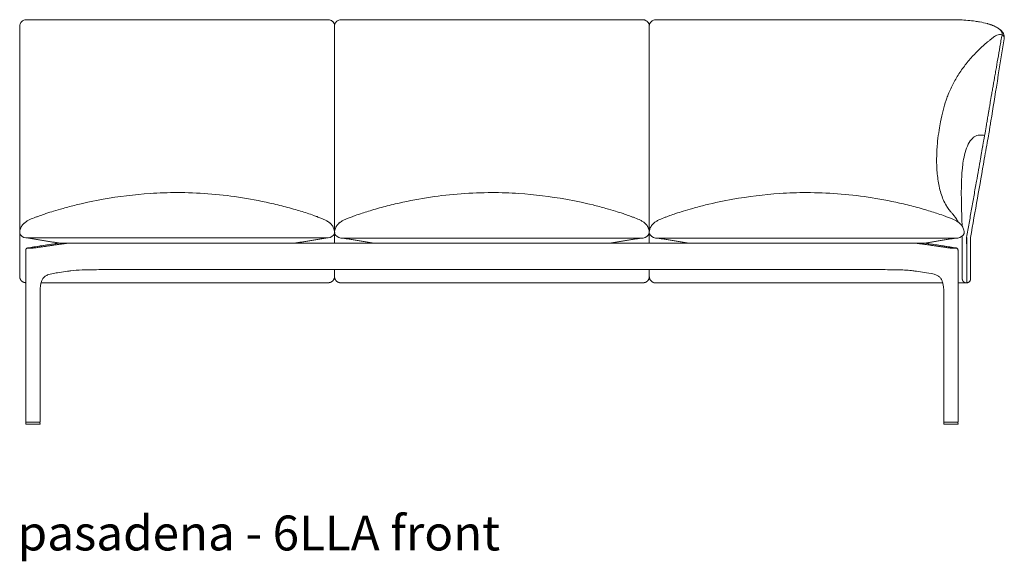
# Model space of a CAD drawing. Extents: x 727 to 1073, y -15548 to 197.
# Drawn here: x 727 to 802, y -12367 to -12326 of the extents above; entities that cross this region are included whole.
import ezdxf

# ---------------------------------------------------------------- set-up
doc = ezdxf.new("R2010")
doc.units = 0
doc.header["$MEASUREMENT"] = 0
doc.layers.get('0').update_dxf_attribs({"linetype": 'CONTINUOUS'})
doc.layers.add('2D', color=7, linetype='CONTINUOUS', lineweight=20)
doc.layers.add('NOTES @ 1', color=7, linetype='CONTINUOUS', lineweight=20)
doc.styles.add('PRODUCT NOTES', font='arial.ttf', dxfattribs={"height": 1})

msp = doc.modelspace()

# ---------------------------------------------------------------- linework, layer by layer
at = {"lineweight": 0, "extrusion": (0, 1, -2.22045e-16)}
for p, q in [((727.067, -12356.509), (727.067, -12343.4)), ((727.306, -12343.217), (729.253, -12342.92)), ((795.947, -12342.92), (797.894, -12343.217)), ((798.133, -12356.509), (798.133, -12343.4)), ((730.236, -12345.015), (729.477, -12345.125)), ((794.964, -12345.015), (795.723, -12345.125)), ((728.149, -12356.509), (728.149, -12346.725)), ((797.05, -12356.509), (797.05, -12346.725)), ((727.069, -12356.548), (727.067, -12356.67)), ((727.067, -12356.67), (727.067, -12356.67)), ((728.149, -12356.67), (728.147, -12356.548)), ((728.149, -12356.67), (728.149, -12356.67)), ((797.051, -12356.67), (797.053, -12356.548)), ((797.051, -12356.67), (797.051, -12356.67)), ((798.131, -12356.548), (798.133, -12356.67)), ((798.133, -12356.67), (798.133, -12356.67))]:
    msp.add_line(p, q, dxfattribs=at)
at = {"lineweight": 0, "extrusion": (0, -2.22045e-16, -1)}
for centre, start, end in [((-727.086, -12356.509), 270, 0), ((-727.089, -12356.548), 1, 90), ((-797.07, -12356.509), 270, 0), ((-798.111, -12356.548), 90, 179)]:
    msp.add_arc(centre, 0.0197, start, end, dxfattribs=at)
at = {"lineweight": 0}
for centre, start, end in [((728.127, -12356.548), 1, 90), ((728.13, -12356.509), 270, 0), ((797.072, -12356.548), 90, 179), ((798.113, -12356.509), 270, 0)]:
    msp.add_arc(centre, 0.0197, start, end, dxfattribs=at)
for points, knots in [([(729.182, -12340.431), (729.406, -12340.362), (729.656, -12340.288), (730.23, -12340.127), (730.561, -12340.04), (731.572, -12339.791), (732.268, -12339.644), (734.148, -12339.309), (735.347, -12339.161), (737.232, -12339.035), (737.916, -12339.012), (738.601, -12339.012)], [0, 0, 0, 0, 0.855214, 0.855214, 1.905641, 1.905641, 4.043374, 4.043374, 7.658704, 7.658704, 9.711864, 9.711864, 9.711864, 9.711864]), ([(738.601, -12339.012), (740.165, -12339.012), (741.733, -12339.135), (744.084, -12339.483), (744.889, -12339.633), (746.083, -12339.901), (746.484, -12339.999), (747.278, -12340.21), (747.679, -12340.326), (748.019, -12340.431)], [0, 0, 0, 0, 4.691365, 4.691365, 7.148661, 7.148661, 8.404825, 8.404825, 9.70602, 9.70602, 9.70602, 9.70602]), ([(762.6, -12339.015), (761.036, -12339.015), (759.467, -12339.138), (757.116, -12339.487), (756.311, -12339.636), (755.118, -12339.904), (754.716, -12340.003), (753.922, -12340.214), (753.521, -12340.33), (753.181, -12340.434)], [0, 0, 0, 0, 4.691365, 4.691365, 7.148661, 7.148661, 8.404825, 8.404825, 9.70602, 9.70602, 9.70602, 9.70602]), ([(772.018, -12340.434), (771.795, -12340.366), (771.544, -12340.291), (770.97, -12340.131), (770.64, -12340.043), (769.628, -12339.795), (768.933, -12339.648), (767.053, -12339.313), (765.853, -12339.165), (763.969, -12339.039), (763.284, -12339.015), (762.6, -12339.015)], [0, 0, 0, 0, 0.855214, 0.855214, 1.905641, 1.905641, 4.043374, 4.043374, 7.658704, 7.658704, 9.711864, 9.711864, 9.711864, 9.711864]), ([(726.609, -12341.931), (726.613, -12341.911), (726.619, -12341.882), (726.64, -12341.805), (726.652, -12341.762), (726.685, -12341.685), (726.696, -12341.663), (726.722, -12341.613), (726.735, -12341.59), (726.77, -12341.537), (726.781, -12341.521), (726.808, -12341.487), (726.819, -12341.473), (726.842, -12341.447), (726.85, -12341.438), (726.868, -12341.418), (726.879, -12341.407), (726.903, -12341.383), (726.917, -12341.37), (726.946, -12341.343), (726.963, -12341.329), (727.012, -12341.289), (727.047, -12341.264), (727.147, -12341.196), (727.213, -12341.159), (727.41, -12341.056), (727.547, -12340.999), (727.772, -12340.911), (727.852, -12340.881), (728.01, -12340.823), (728.089, -12340.794), (728.318, -12340.713), (728.463, -12340.663), (728.802, -12340.549), (728.993, -12340.489), (729.182, -12340.431)], [1.793742, 1.793742, 1.793742, 1.793742, 4.511708, 4.511708, 6.800645, 6.800645, 7.63234, 7.63234, 8.256543, 8.256543, 8.489279, 8.489279, 8.622909, 8.622909, 8.685583, 8.685583, 8.748468, 8.748468, 8.811651, 8.811651, 8.874847, 8.874847, 9.002453, 9.002453, 9.254836, 9.254836, 9.756537, 9.756537, 10.009034, 10.009034, 10.261471, 10.261471, 10.766432, 10.766432, 11.494811, 11.494811, 11.494811, 11.494811]), ([(748.019, -12340.431), (748.336, -12340.528), (748.66, -12340.633), (749.105, -12340.791), (749.185, -12340.821), (749.365, -12340.887), (749.466, -12340.924), (749.642, -12340.995), (749.721, -12341.028), (749.871, -12341.097), (749.943, -12341.133), (750.057, -12341.199), (750.099, -12341.225), (750.157, -12341.266), (750.174, -12341.278), (750.206, -12341.303), (750.222, -12341.316), (750.253, -12341.341), (750.268, -12341.355), (750.296, -12341.38), (750.308, -12341.392), (750.342, -12341.426), (750.359, -12341.445), (750.398, -12341.492), (750.414, -12341.513), (750.442, -12341.552), (750.453, -12341.569), (750.488, -12341.627), (750.501, -12341.654), (750.548, -12341.754), (750.562, -12341.804), (750.605, -12341.974)], [0, 0, 0, 0, 1.219653, 1.219653, 1.476135, 1.476135, 1.794793, 1.794793, 2.078083, 2.078083, 2.353919, 2.353919, 2.513983, 2.513983, 2.575393, 2.575393, 2.636418, 2.636418, 2.697708, 2.697708, 2.759008, 2.759008, 2.882831, 2.882831, 3.128373, 3.128373, 3.433356, 3.433356, 4.347894, 4.347894, 9.697183, 9.697183, 9.697183, 9.697183]), ([(753.181, -12340.434), (752.864, -12340.532), (752.541, -12340.636), (752.096, -12340.795), (752.015, -12340.824), (751.835, -12340.89), (751.735, -12340.928), (751.558, -12340.998), (751.479, -12341.031), (751.329, -12341.101), (751.258, -12341.137), (751.144, -12341.202), (751.102, -12341.229), (751.043, -12341.27), (751.027, -12341.282), (750.995, -12341.306), (750.978, -12341.319), (750.947, -12341.345), (750.932, -12341.358), (750.905, -12341.384), (750.892, -12341.396), (750.859, -12341.43), (750.842, -12341.448), (750.802, -12341.495), (750.787, -12341.516), (750.758, -12341.556), (750.748, -12341.573), (750.712, -12341.631), (750.699, -12341.658), (750.653, -12341.758), (750.639, -12341.807), (750.596, -12341.977)], [0, 0, 0, 0, 1.219653, 1.219653, 1.476135, 1.476135, 1.794793, 1.794793, 2.078083, 2.078083, 2.353919, 2.353919, 2.513983, 2.513983, 2.575393, 2.575393, 2.636418, 2.636418, 2.697708, 2.697708, 2.759008, 2.759008, 2.882831, 2.882831, 3.128373, 3.128373, 3.433356, 3.433356, 4.347894, 4.347894, 9.697183, 9.697183, 9.697183, 9.697183]), ([(774.591, -12341.935), (774.587, -12341.915), (774.582, -12341.886), (774.561, -12341.808), (774.548, -12341.766), (774.515, -12341.689), (774.505, -12341.667), (774.478, -12341.617), (774.466, -12341.593), (774.431, -12341.541), (774.419, -12341.525), (774.393, -12341.49), (774.381, -12341.476), (774.359, -12341.45), (774.351, -12341.441), (774.332, -12341.421), (774.322, -12341.41), (774.297, -12341.386), (774.284, -12341.373), (774.254, -12341.347), (774.238, -12341.333), (774.189, -12341.293), (774.154, -12341.267), (774.053, -12341.2), (773.988, -12341.162), (773.791, -12341.06), (773.654, -12341.002), (773.429, -12340.914), (773.349, -12340.885), (773.191, -12340.827), (773.112, -12340.798), (772.883, -12340.716), (772.738, -12340.666), (772.398, -12340.553), (772.208, -12340.492), (772.018, -12340.434)], [1.793742, 1.793742, 1.793742, 1.793742, 4.511708, 4.511708, 6.800645, 6.800645, 7.63234, 7.63234, 8.256543, 8.256543, 8.489279, 8.489279, 8.622909, 8.622909, 8.685583, 8.685583, 8.748468, 8.748468, 8.811651, 8.811651, 8.874847, 8.874847, 9.002453, 9.002453, 9.254836, 9.254836, 9.756537, 9.756537, 10.009034, 10.009034, 10.261471, 10.261471, 10.766432, 10.766432, 11.494811, 11.494811, 11.494811, 11.494811]), ([(750.591, -12341.999), (750.587, -12342.022), (750.587, -12342.046), (750.591, -12342.088), (750.595, -12342.107), (750.6, -12342.125)], [0.0003096, 0.0003096, 0.0003096, 0.0003096, 0.0699715, 0.0699715, 0.1294876, 0.1294876, 0.1294876, 0.1294876]), ([(750.609, -12341.995), (750.613, -12342.018), (750.614, -12342.042), (750.61, -12342.084), (750.606, -12342.103), (750.601, -12342.122)], [0.0003096, 0.0003096, 0.0003096, 0.0003096, 0.0699715, 0.0699715, 0.1294876, 0.1294876, 0.1294876, 0.1294876]), ([(727.306, -12343.217), (727.27, -12343.223), (727.241, -12343.228), (727.199, -12343.239), (727.184, -12343.243), (727.154, -12343.257), (727.142, -12343.264), (727.12, -12343.28), (727.11, -12343.29), (727.092, -12343.312), (727.084, -12343.326), (727.072, -12343.355), (727.068, -12343.372), (727.067, -12343.393), (727.067, -12343.396), (727.067, -12343.4)], [0, 0, 0, 0, 0.1481102, 0.1481102, 0.2420837, 0.2420837, 0.2926313, 0.2926313, 0.3359302, 0.3359302, 0.3823753, 0.3823753, 0.4339474, 0.4339474, 0.445777, 0.445777, 0.445777, 0.445777]), ([(727.318, -12343.216), (727.298, -12343.219), (727.281, -12343.222), (727.266, -12343.225), (727.252, -12343.228), (727.24, -12343.231), (727.232, -12343.233), (727.223, -12343.236), (727.217, -12343.239), (727.214, -12343.241), (727.212, -12343.243), (727.212, -12343.245), (727.215, -12343.247), (727.219, -12343.249), (727.225, -12343.25), (727.234, -12343.252), (727.244, -12343.253), (727.256, -12343.254), (727.271, -12343.255), (727.286, -12343.255), (727.303, -12343.256), (727.323, -12343.256), (727.342, -12343.256), (727.364, -12343.255), (727.388, -12343.255), (727.411, -12343.254), (727.436, -12343.253), (727.463, -12343.252), (727.489, -12343.251), (727.516, -12343.249), (727.544, -12343.247), (727.572, -12343.246), (727.6, -12343.244), (727.628, -12343.241), (727.656, -12343.239), (727.684, -12343.237), (727.712, -12343.234), (727.739, -12343.231), (727.766, -12343.228), (727.791, -12343.225), (727.816, -12343.222), (727.839, -12343.219), (727.86, -12343.216)], [0, 0, 0, 0, 0.071429, 0.071429, 0.071429, 0.142857, 0.142857, 0.142857, 0.214286, 0.214286, 0.214286, 0.285714, 0.285714, 0.285714, 0.357143, 0.357143, 0.357143, 0.428571, 0.428571, 0.428571, 0.5, 0.5, 0.5, 0.571429, 0.571429, 0.571429, 0.642857, 0.642857, 0.642857, 0.714286, 0.714286, 0.714286, 0.785714, 0.785714, 0.785714, 0.857143, 0.857143, 0.857143, 0.928571, 0.928571, 0.928571, 1, 1, 1, 1]), ([(729.568, -12342.873), (729.558, -12342.873), (729.547, -12342.874), (729.535, -12342.875), (729.524, -12342.875), (729.513, -12342.877), (729.501, -12342.878), (729.489, -12342.88), (729.477, -12342.882), (729.465, -12342.884)], [0, 0, 0, 0, 0.333333, 0.333333, 0.333333, 0.666667, 0.666667, 0.666667, 1, 1, 1, 1]), ([(730.18, -12342.884), (730.2, -12342.882), (730.221, -12342.88), (730.241, -12342.878), (730.262, -12342.877), (730.283, -12342.875), (730.304, -12342.875), (730.325, -12342.874), (730.346, -12342.873), (730.368, -12342.873)], [0, 0, 0, 0, 0.333333, 0.333333, 0.333333, 0.666667, 0.666667, 0.666667, 1, 1, 1, 1]), ([(794.831, -12342.873), (794.853, -12342.873), (794.875, -12342.874), (794.896, -12342.875), (794.917, -12342.875), (794.938, -12342.877), (794.958, -12342.878), (794.979, -12342.88), (794.999, -12342.882), (795.019, -12342.884)], [0, 0, 0, 0, 0.333333, 0.333333, 0.333333, 0.666667, 0.666667, 0.666667, 1, 1, 1, 1]), ([(795.734, -12342.884), (795.722, -12342.882), (795.71, -12342.88), (795.699, -12342.878), (795.687, -12342.877), (795.676, -12342.875), (795.664, -12342.875), (795.653, -12342.874), (795.642, -12342.873), (795.631, -12342.873)], [0, 0, 0, 0, 0.333333, 0.333333, 0.333333, 0.666667, 0.666667, 0.666667, 1, 1, 1, 1]), ([(797.339, -12343.216), (797.36, -12343.219), (797.383, -12343.222), (797.407, -12343.225), (797.431, -12343.228), (797.457, -12343.231), (797.483, -12343.233), (797.51, -12343.236), (797.538, -12343.239), (797.566, -12343.241), (797.594, -12343.243), (797.622, -12343.245), (797.65, -12343.247), (797.677, -12343.249), (797.705, -12343.25), (797.731, -12343.252), (797.758, -12343.253), (797.783, -12343.254), (797.807, -12343.255), (797.83, -12343.255), (797.853, -12343.256), (797.873, -12343.256), (797.893, -12343.256), (797.91, -12343.255), (797.926, -12343.255), (797.941, -12343.254), (797.953, -12343.253), (797.963, -12343.252), (797.973, -12343.251), (797.98, -12343.249), (797.984, -12343.247), (797.987, -12343.246), (797.988, -12343.244), (797.986, -12343.241), (797.984, -12343.239), (797.978, -12343.237), (797.969, -12343.234), (797.961, -12343.231), (797.949, -12343.228), (797.934, -12343.225), (797.92, -12343.222), (797.902, -12343.219), (797.882, -12343.216)], [0, 0, 0, 0, 0.071429, 0.071429, 0.071429, 0.142857, 0.142857, 0.142857, 0.214286, 0.214286, 0.214286, 0.285714, 0.285714, 0.285714, 0.357143, 0.357143, 0.357143, 0.428571, 0.428571, 0.428571, 0.5, 0.5, 0.5, 0.571429, 0.571429, 0.571429, 0.642857, 0.642857, 0.642857, 0.714286, 0.714286, 0.714286, 0.785714, 0.785714, 0.785714, 0.857143, 0.857143, 0.857143, 0.928571, 0.928571, 0.928571, 1, 1, 1, 1]), ([(798.133, -12343.4), (798.133, -12343.383), (798.13, -12343.365), (798.119, -12343.333), (798.111, -12343.317), (798.091, -12343.291), (798.079, -12343.279), (798.056, -12343.262), (798.045, -12343.256), (798.027, -12343.248), (798.019, -12343.245), (797.997, -12343.237), (797.984, -12343.234), (797.948, -12343.226), (797.923, -12343.222), (797.894, -12343.217)], [0, 0, 0, 0, 0.0533383, 0.0533383, 0.1056563, 0.1056563, 0.1573337, 0.1573337, 0.2031206, 0.2031206, 0.2465018, 0.2465018, 0.3247204, 0.3247204, 0.4459294, 0.4459294, 0.4459294, 0.4459294]), ([(730.499, -12344.978), (730.753, -12344.945), (731.049, -12344.924), (731.425, -12344.913), (731.489, -12344.911), (731.553, -12344.91)], [0, 0, 0, 0, 1.010958, 1.010958, 1.213604, 1.213604, 1.213604, 1.213604]), ([(731.553, -12344.91), (731.626, -12344.909), (731.773, -12344.906), (731.958, -12344.903), (732.108, -12344.9), (732.202, -12344.899), (732.277, -12344.897), (732.334, -12344.896), (732.381, -12344.895), (732.414, -12344.895), (732.433, -12344.895), (732.442, -12344.894), (732.447, -12344.894)], [0, 0, 0, 0, 0.25, 0.5, 0.625, 0.75, 0.8125, 0.875, 0.9375, 0.96875, 0.984375, 1, 1, 1, 1]), ([(793.646, -12344.91), (793.574, -12344.909), (793.427, -12344.906), (793.241, -12344.903), (793.091, -12344.9), (792.998, -12344.899), (792.922, -12344.897), (792.866, -12344.896), (792.819, -12344.895), (792.786, -12344.895), (792.767, -12344.895), (792.757, -12344.894), (792.753, -12344.894)], [0, 0, 0, 0, 0.25, 0.5, 0.625, 0.75, 0.8125, 0.875, 0.9375, 0.96875, 0.984375, 1, 1, 1, 1]), ([(793.646, -12344.91), (793.836, -12344.913), (794.02, -12344.92), (794.373, -12344.942), (794.544, -12344.958), (794.701, -12344.978)], [0, 0, 0, 0, 0.594969, 0.594969, 1.216638, 1.216638, 1.216638, 1.216638]), ([(728.149, -12346.725), (728.149, -12346.462), (728.162, -12346.189), (728.234, -12345.889), (728.25, -12345.837), (728.283, -12345.744), (728.3, -12345.703), (728.351, -12345.603), (728.387, -12345.55), (728.461, -12345.464), (728.501, -12345.429), (728.619, -12345.347), (728.706, -12345.306), (728.954, -12345.219), (729.122, -12345.183), (729.352, -12345.144), (729.414, -12345.134), (729.477, -12345.125)], [0, 0, 0, 0, 0.790903, 0.790903, 0.96201, 0.96201, 1.114855, 1.114855, 1.365984, 1.365984, 1.625669, 1.625669, 2.071049, 2.071049, 2.783056, 2.783056, 3.049753, 3.049753, 3.049753, 3.049753]), ([(795.723, -12345.125), (795.985, -12345.163), (796.261, -12345.21), (796.559, -12345.338), (796.624, -12345.374), (796.734, -12345.459), (796.783, -12345.509), (796.852, -12345.612), (796.876, -12345.654), (796.926, -12345.764), (796.951, -12345.836), (796.992, -12345.996), (797.008, -12346.085), (797.038, -12346.316), (797.046, -12346.459), (797.05, -12346.644), (797.051, -12346.684), (797.051, -12346.725)], [0, 0, 0, 0, 1.118722, 1.118722, 1.47868, 1.47868, 1.801688, 1.801688, 1.98069, 1.98069, 2.224379, 2.224379, 2.498748, 2.498748, 2.928651, 2.928651, 3.05128, 3.05128, 3.05128, 3.05128])]:
    msp.add_open_spline(points, degree=3, knots=knots, dxfattribs=at)
for points, degree in [([(727.066, -12342.476), (726.88, -12342.472), (726.674, -12342.311), (726.601, -12342.122)], 3), ([(729.632, -12342.87), (727.198, -12342.476)], 1), ([(747.569, -12342.87), (750.003, -12342.476)], 1), ([(750.128, -12342.476), (750.316, -12342.476), (750.527, -12342.309), (750.601, -12342.122)], 3), ([(750.596, -12341.977), (750.594, -12341.984), (750.593, -12341.992), (750.591, -12341.999)], 3), ([(751.072, -12342.48), (750.884, -12342.48), (750.674, -12342.313), (750.6, -12342.125)], 3), ([(750.605, -12341.974), (750.606, -12341.981), (750.608, -12341.988), (750.609, -12341.995)], 3), ([(753.631, -12342.873), (751.197, -12342.48)], 1), ([(771.568, -12342.873), (774.002, -12342.48)], 1), ([(774.134, -12342.48), (774.32, -12342.476), (774.526, -12342.314), (774.6, -12342.126)], 3), ([(729.265, -12342.919), (727.318, -12343.216)], 1), ([(727.86, -12343.216), (729.912, -12342.919)], 1), ([(729.446, -12342.886), (729.392, -12342.897), (729.328, -12342.909), (729.253, -12342.92)], 3), ([(729.465, -12342.884), (729.452, -12342.887), (729.427, -12342.892), (729.39, -12342.899), (729.353, -12342.905), (729.314, -12342.911), (729.282, -12342.916), (729.265, -12342.919)], 3), ([(729.568, -12342.873), (729.529, -12342.873), (729.488, -12342.878), (729.446, -12342.886)], 3), ([(729.568, -12342.873), (729.631, -12342.873)], 1), ([(747.569, -12342.87), (729.632, -12342.87)], 1), ([(729.912, -12342.919), (729.924, -12342.917), (729.947, -12342.914), (729.984, -12342.909), (730.025, -12342.903), (730.072, -12342.898), (730.123, -12342.891), (730.161, -12342.887), (730.18, -12342.884)], 3), ([(753.631, -12342.873), (771.568, -12342.873)], 1), ([(795.019, -12342.884), (795.041, -12342.887), (795.082, -12342.892), (795.136, -12342.899), (795.185, -12342.905), (795.234, -12342.911), (795.269, -12342.916), (795.287, -12342.919)], 3), ([(795.287, -12342.919), (797.339, -12343.216)], 1), ([(795.568, -12342.873), (795.631, -12342.873)], 1), ([(795.754, -12342.886), (795.712, -12342.878), (795.671, -12342.873), (795.631, -12342.873)], 3), ([(795.935, -12342.919), (795.924, -12342.917), (795.902, -12342.914), (795.871, -12342.909), (795.838, -12342.903), (795.804, -12342.898), (795.769, -12342.891), (795.746, -12342.887), (795.734, -12342.884)], 3), ([(795.947, -12342.92), (795.872, -12342.909), (795.807, -12342.897), (795.754, -12342.886)], 3), ([(797.882, -12343.216), (795.935, -12342.919)], 1), ([(732.447, -12344.894), (732.681, -12344.89), (732.916, -12344.886), (733.151, -12344.882)], 3), ([(733.171, -12344.882), (733.151, -12344.882), (733.151, -12344.882), (733.151, -12344.882)], 3), ([(792.753, -12344.894), (792.518, -12344.89), (792.283, -12344.886), (792.029, -12344.882)], 3), ([(730.236, -12345.015), (730.319, -12345.003), (730.407, -12344.991), (730.499, -12344.978)], 3), ([(794.701, -12344.978), (794.792, -12344.991), (794.88, -12345.003), (794.964, -12345.015)], 3)]:
    msp.add_open_spline(points, degree=degree, dxfattribs=at)
for points, weights in [([(795.947, -12342.92), (795.941, -12342.919), (795.935, -12342.919)], [0.959917693112, 0.978353790377, 1]), ([(730.236, -12345.015), (730.234, -12345.015), (730.233, -12345.015)], [0.982577348419, 0.983110721304, 0.983657792124]), ([(727.089, -12356.529), (727.086, -12356.529), (727.086, -12356.529)], [0.856864711189, 0.855627427429, 0.856368651813]), ([(728.13, -12356.529), (728.13, -12356.529), (728.127, -12356.529)], [0.856102066302, 0.856250403718, 0.858380131399]), ([(728.149, -12356.509), (728.149, -12356.509), (728.149, -12356.509)], [0.853553390593, 0.853553390593, 0.853558852106]), ([(797.05, -12356.509), (797.05, -12356.509), (797.05, -12356.509)], [0.853553390593, 0.853553390593, 0.853558852106]), ([(797.07, -12356.529), (797.07, -12356.529), (797.072, -12356.529)], [0.856102066302, 0.856250403718, 0.858380131399]), ([(798.111, -12356.529), (798.113, -12356.529), (798.113, -12356.529)], [0.856864711189, 0.855627427429, 0.856368651813])]:
    msp.add_rational_spline(points, weights, degree=2, dxfattribs=at)
at = {"layer": '2D'}
for p, q in [((750.128, -12342.476), (727.066, -12342.476)), ((751.072, -12342.48), (774.134, -12342.48)), ((798.127, -12342.48), (775.065, -12342.48)), ((747.569, -12342.87), (753.609, -12342.87)), ((771.568, -12342.873), (777.631, -12342.873)), ((792.029, -12344.882), (733.171, -12344.882)), ((727.083, -12356.686), (728.133, -12356.686)), ((728.127, -12356.529), (727.089, -12356.529)), ((798.117, -12356.686), (797.066, -12356.686)), ((797.072, -12356.529), (798.111, -12356.529))]:
    msp.add_line(p, q, dxfattribs=at)
for centre, radius, start, end in [((727.65, -12342.073), 1.05, 172.21884, 182.66325), ((773.551, -12342.077), 1.05, 357.33675, 7.78116), ((775.649, -12342.077), 1.05, 172.21884, 182.66325), ((727.082, -12356.67), 0.0155, 179.12397, 270.87603), ((728.133, -12356.67), 0.0155, 269.12397, 0.87603), ((797.066, -12356.67), 0.0155, 179.12397, 270.87603), ((798.117, -12356.67), 0.0155, 269.12397, 0.87603)]:
    msp.add_arc(centre, radius, start, end, dxfattribs=at)
for points, knots in [([(726.776, -12325.942), (726.744, -12325.967), (726.715, -12325.997), (726.691, -12326.03), (726.662, -12326.07), (726.639, -12326.114), (726.624, -12326.16), (726.609, -12326.206), (726.601, -12326.255), (726.601, -12326.303)], [0.4332316, 0.4332316, 0.4332316, 0.4332316, 0.6, 0.6, 0.6, 0.8, 0.8, 0.8, 1, 1, 1, 1]), ([(727.073, -12325.833), (727.026, -12325.836), (726.975, -12325.844), (726.887, -12325.873), (726.848, -12325.892), (726.8, -12325.924), (726.788, -12325.932), (726.776, -12325.942)], [0, 0, 0, 0, 0.152196, 0.152196, 0.279714, 0.279714, 0.3246132, 0.3246132, 0.3246132, 0.3246132]), ([(738.601, -12325.828), (735.267, -12325.828), (731.934, -12325.831), (728.092, -12325.831), (727.581, -12325.83), (727.073, -12325.833)], [0, 0, 0, 0, 10.000069, 10.000069, 11.527691, 11.527691, 11.527691, 11.527691]), ([(750.128, -12325.833), (749.306, -12325.828), (748.479, -12325.831), (746.536, -12325.831), (745.419, -12325.83), (742.401, -12325.829), (740.501, -12325.828), (738.601, -12325.828)], [0, 0, 0, 0, 2.474606, 2.474606, 5.826547, 5.826547, 11.52766, 11.52766, 11.52766, 11.52766]), ([(750.425, -12325.942), (750.386, -12325.911), (750.341, -12325.885), (750.271, -12325.858), (750.247, -12325.851), (750.191, -12325.838), (750.159, -12325.835), (750.128, -12325.833)], [0, 0, 0, 0, 0.1508022, 0.1508022, 0.2264882, 0.2264882, 0.3249983, 0.3249983, 0.3249983, 0.3249983]), ([(750.425, -12325.942), (750.438, -12325.952), (750.45, -12325.963), (750.506, -12326.017), (750.54, -12326.068), (750.588, -12326.18), (750.601, -12326.241), (750.601, -12326.302)], [-1.069577, -1.069577, -1.069577, -1.069577, -0.943299, -0.943299, -0.474701, -0.474701, 0, 0, 0, 0]), ([(750.775, -12325.946), (750.743, -12325.972), (750.714, -12326.002), (750.69, -12326.035), (750.661, -12326.074), (750.638, -12326.118), (750.623, -12326.165), (750.608, -12326.211), (750.6, -12326.259), (750.6, -12326.308)], [0.4332316, 0.4332316, 0.4332316, 0.4332316, 0.6, 0.6, 0.6, 0.8, 0.8, 0.8, 1, 1, 1, 1]), ([(751.072, -12325.837), (751.025, -12325.841), (750.974, -12325.849), (750.886, -12325.878), (750.847, -12325.897), (750.799, -12325.928), (750.787, -12325.937), (750.775, -12325.946)], [0, 0, 0, 0, 0.152196, 0.152196, 0.279714, 0.279714, 0.3246132, 0.3246132, 0.3246132, 0.3246132]), ([(762.6, -12325.833), (759.266, -12325.833), (755.933, -12325.836), (752.091, -12325.836), (751.58, -12325.834), (751.072, -12325.838)], [0, 0, 0, 0, 10.000069, 10.000069, 11.527691, 11.527691, 11.527691, 11.527691]), ([(774.127, -12325.838), (773.305, -12325.832), (772.478, -12325.836), (770.535, -12325.836), (769.418, -12325.835), (766.401, -12325.834), (764.5, -12325.833), (762.6, -12325.833)], [0, 0, 0, 0, 2.474606, 2.474606, 5.826547, 5.826547, 11.52766, 11.52766, 11.52766, 11.52766]), ([(774.424, -12325.946), (774.385, -12325.915), (774.34, -12325.89), (774.27, -12325.863), (774.246, -12325.856), (774.19, -12325.843), (774.158, -12325.839), (774.127, -12325.837)], [0, 0, 0, 0, 0.1508022, 0.1508022, 0.2264882, 0.2264882, 0.3249983, 0.3249983, 0.3249983, 0.3249983]), ([(774.424, -12325.946), (774.437, -12325.957), (774.45, -12325.968), (774.505, -12326.022), (774.539, -12326.073), (774.587, -12326.185), (774.6, -12326.245), (774.6, -12326.307)], [-1.069577, -1.069577, -1.069577, -1.069577, -0.943299, -0.943299, -0.474701, -0.474701, 0, 0, 0, 0]), ([(774.6, -12326.307), (774.6, -12326.245), (774.612, -12326.185), (774.66, -12326.073), (774.695, -12326.022), (774.75, -12325.968), (774.762, -12325.957), (774.775, -12325.946)], [0, 0, 0, 0, 0.474754, 0.474754, 0.943347, 0.943347, 1.069572, 1.069572, 1.069572, 1.069572]), ([(775.07, -12325.838), (775.023, -12325.841), (774.972, -12325.849), (774.886, -12325.878), (774.847, -12325.897), (774.8, -12325.928), (774.787, -12325.937), (774.775, -12325.946)], [0, 0, 0, 0, 0.1512159, 0.1512159, 0.2765228, 0.2765228, 0.3223865, 0.3223865, 0.3223865, 0.3223865]), ([(786.6, -12325.833), (783.266, -12325.833), (779.933, -12325.835), (776.09, -12325.836), (775.579, -12325.835), (775.07, -12325.838)], [0.000002, 0.000002, 0.000002, 0.000002, 10.000065, 10.000065, 11.529869, 11.529869, 11.529869, 11.529869]), ([(797.845, -12325.84), (794.513, -12325.836), (791.182, -12325.833), (787.434, -12325.832), (787.017, -12325.832), (786.6, -12325.832)], [0.006169, 0.006169, 0.006169, 0.006169, 10.000115, 10.000115, 11.251036, 11.251036, 11.251036, 11.251036]), ([(799.442, -12325.941), (799.078, -12325.89), (798.686, -12325.858), (798.231, -12325.844), (798.167, -12325.843), (798.104, -12325.842)], [0.003618, 0.003618, 0.003618, 0.003618, 1.177603, 1.177603, 1.368938, 1.368938, 1.368938, 1.368938]), ([(801.368, -12326.597), (801.195, -12326.448), (800.962, -12326.328), (800.577, -12326.191), (800.472, -12326.158), (800.36, -12326.127)], [0, 0, 0, 0, 1.286472, 1.286472, 1.730934, 1.730934, 1.730934, 1.730934]), ([(801.075, -12326.404), (801.025, -12326.376), (800.97, -12326.348), (800.912, -12326.322), (800.888, -12326.311), (800.863, -12326.3), (800.837, -12326.289), (800.791, -12326.27), (800.742, -12326.25), (800.691, -12326.232), (800.646, -12326.216), (800.6, -12326.2), (800.552, -12326.184), (800.509, -12326.17), (800.466, -12326.157), (800.421, -12326.144), (800.405, -12326.139), (800.389, -12326.135), (800.373, -12326.13)], [0, 0, 0, 0, 0.1732878, 0.1732878, 0.1732878, 0.2443502, 0.2443502, 0.2443502, 0.3742821, 0.3742821, 0.3742821, 0.4887004, 0.4887004, 0.4887004, 0.5898656, 0.5898656, 0.5898656, 0.625404, 0.625404, 0.625404, 0.625404]), ([(801.29, -12326.551), (801.318, -12326.576), (801.343, -12326.6), (801.365, -12326.624), (801.385, -12326.647), (801.403, -12326.669), (801.418, -12326.692), (801.434, -12326.714), (801.446, -12326.737), (801.457, -12326.759), (801.468, -12326.783), (801.477, -12326.807), (801.483, -12326.831), (801.49, -12326.858), (801.493, -12326.885), (801.494, -12326.912)], [0, 0, 0, 0, 0.20982, 0.20982, 0.20982, 0.400322, 0.400322, 0.400322, 0.586246, 0.586246, 0.586246, 0.781584, 0.781584, 0.781584, 1, 1, 1, 1]), ([(801.663, -12327.164), (801.662, -12327.034), (801.618, -12326.908), (801.5, -12326.726), (801.439, -12326.658), (801.368, -12326.597)], [0, 0, 0, 0, 0.751838, 0.751838, 1.282378, 1.282378, 1.282378, 1.282378]), ([(797.226, -12331.974), (797.263, -12331.86), (797.303, -12331.746), (797.346, -12331.633), (797.457, -12331.339), (797.586, -12331.052), (797.73, -12330.771), (797.875, -12330.491), (798.034, -12330.218), (798.207, -12329.954), (798.38, -12329.689), (798.566, -12329.433), (798.762, -12329.186), (798.958, -12328.939), (799.165, -12328.702), (799.38, -12328.475), (799.487, -12328.361), (799.596, -12328.25), (799.707, -12328.142), (799.818, -12328.034), (799.931, -12327.929), (800.044, -12327.826), (800.158, -12327.723), (800.273, -12327.623), (800.389, -12327.526), (800.447, -12327.478), (800.505, -12327.43), (800.563, -12327.383), (800.621, -12327.337), (800.679, -12327.29), (800.738, -12327.245), (800.796, -12327.2), (800.854, -12327.157), (800.914, -12327.118), (800.973, -12327.079), (801.033, -12327.044), (801.094, -12327.016), (801.218, -12326.962), (801.348, -12326.938), (801.488, -12326.976)], [0.5384737, 0.5384737, 0.5384737, 0.5384737, 0.5625, 0.5625, 0.5625, 0.625, 0.625, 0.625, 0.6875, 0.6875, 0.6875, 0.75, 0.75, 0.75, 0.8125, 0.8125, 0.8125, 0.84375, 0.84375, 0.84375, 0.875, 0.875, 0.875, 0.90625, 0.90625, 0.90625, 0.921875, 0.921875, 0.921875, 0.9375, 0.9375, 0.9375, 0.953125, 0.953125, 0.953125, 0.96875, 0.96875, 0.96875, 1, 1, 1, 1]), ([(800.58, -12333.913), (800.739, -12332.931), (800.898, -12331.949), (801.256, -12329.737), (801.455, -12328.506), (801.653, -12327.276)], [0, 0, 0, 0, 10, 10, 22.516447, 22.516447, 22.516447, 22.516447]), ([(801.488, -12326.976), (801.462, -12327.126), (801.435, -12327.282), (801.382, -12327.588), (801.355, -12327.742), (801.274, -12328.205), (801.221, -12328.512), (801.118, -12329.106), (801.068, -12329.394), (800.993, -12329.827), (800.968, -12329.972), (800.93, -12330.188), (800.918, -12330.26), (800.888, -12330.432), (800.876, -12330.505), (800.85, -12330.655)], [-13.982319, -13.982319, -13.982319, -13.982319, -12.230192, -12.230192, -10.475501, -10.475501, -6.957247, -6.957247, -3.638433, -3.638433, -1.980624, -1.980624, -1.148308, -1.148308, 0, 0, 0, 0]), ([(801.494, -12326.912), (801.494, -12326.921), (801.493, -12326.93), (801.492, -12326.948), (801.491, -12326.958), (801.489, -12326.967)], [-0.4696339, -0.4696339, -0.4696339, -0.4696339, -0.235115, -0.235115, 0, 0, 0, 0]), ([(800.344, -12333.59), (800.354, -12333.529), (800.365, -12333.468), (800.376, -12333.406), (800.386, -12333.345), (800.397, -12333.284), (800.407, -12333.223), (800.428, -12333.101), (800.449, -12332.978), (800.47, -12332.856), (800.471, -12332.851), (800.472, -12332.847), (800.473, -12332.842), (800.493, -12332.724), (800.513, -12332.607), (800.533, -12332.489), (800.552, -12332.382), (800.57, -12332.274), (800.589, -12332.167), (800.591, -12332.152), (800.594, -12332.137), (800.596, -12332.122), (800.629, -12331.934), (800.661, -12331.745), (800.694, -12331.557), (800.704, -12331.501), (800.713, -12331.445), (800.723, -12331.389), (800.745, -12331.26), (800.767, -12331.131), (800.79, -12331.002), (800.81, -12330.886), (800.83, -12330.771), (800.85, -12330.655)], [0, 0, 0, 0, 0.0625, 0.0625, 0.0625, 0.125, 0.125, 0.125, 0.25, 0.25, 0.25, 0.254816, 0.254816, 0.254816, 0.375, 0.375, 0.375, 0.484686, 0.484686, 0.484686, 0.5, 0.5, 0.5, 0.692684, 0.692684, 0.692684, 0.75, 0.75, 0.75, 0.881896, 0.881896, 0.881896, 1, 1, 1, 1]), ([(797.226, -12331.974), (797.059, -12332.484), (796.924, -12333.004), (796.765, -12333.809), (796.727, -12334.021), (796.65, -12334.508), (796.61, -12334.796), (796.564, -12335.247), (796.55, -12335.397), (796.523, -12335.777), (796.512, -12336.011), (796.502, -12336.465), (796.503, -12336.688), (796.522, -12337.282), (796.551, -12337.645), (796.653, -12338.364), (796.727, -12338.718), (796.936, -12339.4), (797.066, -12339.712), (797.302, -12340.108), (797.363, -12340.201), (797.466, -12340.342), (797.5, -12340.386), (797.561, -12340.462), (797.587, -12340.494), (797.638, -12340.555), (797.663, -12340.584), (797.734, -12340.665), (797.776, -12340.713), (797.847, -12340.793), (797.877, -12340.828), (797.903, -12340.858)], [0, 0, 0, 0, 2.502119, 2.502119, 3.342406, 3.342406, 4.301343, 4.301343, 4.755631, 4.755631, 5.446482, 5.446482, 6.15825, 6.15825, 7.392878, 7.392878, 8.675622, 8.675622, 9.970711, 9.970711, 10.342394, 10.342394, 10.507997, 10.507997, 10.633959, 10.633959, 10.759658, 10.759658, 11.013161, 11.013161, 11.258876, 11.258876, 11.258876, 11.258876]), ([(800.159, -12334.661), (800.203, -12334.409), (800.242, -12334.187), (800.273, -12334.006), (800.289, -12333.915), (800.303, -12333.834), (800.315, -12333.765), (800.326, -12333.695), (800.336, -12333.636), (800.344, -12333.59)], [0, 0, 0, 0, 0.5, 0.5, 0.5, 0.75, 0.75, 0.75, 1, 1, 1, 1]), ([(800.14, -12336.462), (800.191, -12336.174), (800.242, -12335.883), (800.336, -12335.342), (800.381, -12335.085), (800.459, -12334.632), (800.494, -12334.43), (800.547, -12334.115), (800.567, -12333.995), (800.58, -12333.913)], [0, 0, 0, 0, 0.876518, 0.876518, 1.739106, 1.739106, 2.602741, 2.602741, 3.418086, 3.418086, 3.418086, 3.418086]), ([(799.892, -12334.625), (799.721, -12334.618), (799.485, -12334.668), (799.245, -12334.847), (799.007, -12335.133), (798.772, -12335.599), (798.643, -12336.068), (798.591, -12336.32)], [0, 0, 0, 0, 0.184473, 0.320394, 0.456315, 0.728158, 1, 1, 1, 1]), ([(799.85, -12336.411), (799.87, -12336.3), (799.889, -12336.189), (799.909, -12336.079), (799.916, -12336.034), (799.924, -12335.989), (799.932, -12335.945), (799.941, -12335.892), (799.951, -12335.839), (799.96, -12335.786), (799.977, -12335.691), (799.994, -12335.596), (800.01, -12335.503), (800.011, -12335.499), (800.012, -12335.495), (800.013, -12335.49), (800.026, -12335.416), (800.039, -12335.343), (800.052, -12335.271), (800.056, -12335.249), (800.06, -12335.227), (800.063, -12335.205), (800.072, -12335.156), (800.081, -12335.107), (800.089, -12335.059), (800.095, -12335.026), (800.1, -12334.994), (800.105, -12334.963)], [0, 0, 0, 0, 0.219761, 0.219761, 0.219761, 0.309344, 0.309344, 0.309344, 0.415788, 0.415788, 0.415788, 0.609481, 0.609481, 0.609481, 0.618688, 0.618688, 0.618688, 0.77336, 0.77336, 0.77336, 0.820749, 0.820749, 0.820749, 0.928032, 0.928032, 0.928032, 1, 1, 1, 1]), ([(798.591, -12336.32), (798.55, -12336.514), (798.517, -12336.72), (798.491, -12336.934), (798.481, -12337.007), (798.473, -12337.081), (798.465, -12337.156), (798.441, -12337.385), (798.424, -12337.624), (798.412, -12337.865), (798.408, -12337.932), (798.405, -12338), (798.402, -12338.069), (798.396, -12338.229), (798.392, -12338.387), (798.389, -12338.55), (798.386, -12338.772), (798.385, -12338.997), (798.386, -12339.22), (798.389, -12339.607), (798.398, -12339.993), (798.409, -12340.369), (798.419, -12340.745), (798.432, -12341.111), (798.442, -12341.458), (798.443, -12341.493), (798.444, -12341.527), (798.445, -12341.562)], [0, 0, 0, 0, 0.1088475, 0.1088475, 0.1088475, 0.1460879, 0.1460879, 0.1460879, 0.260133, 0.260133, 0.260133, 0.2921759, 0.2921759, 0.2921759, 0.3669488, 0.3669488, 0.3669488, 0.4691319, 0.4691319, 0.4691319, 0.6460879, 0.6460879, 0.6460879, 0.823044, 0.823044, 0.823044, 0.840939, 0.840939, 0.840939, 0.840939]), ([(799.85, -12336.411), (799.799, -12336.701), (799.748, -12336.989), (799.696, -12337.278), (799.645, -12337.567), (799.594, -12337.857), (799.543, -12338.149)], [0, 0, 0, 0, 0.1460879, 0.1460879, 0.1460879, 0.2921759, 0.2921759, 0.2921759, 0.2921759]), ([(799.543, -12338.149), (799.543, -12338.149), (799.543, -12338.149), (799.481, -12338.502), (799.418, -12338.857), (799.355, -12339.214), (799.293, -12339.57), (799.23, -12339.927), (799.167, -12340.284), (799.104, -12340.641), (799.041, -12340.999), (798.979, -12341.357), (798.916, -12341.714), (798.854, -12342.072), (798.793, -12342.429)], [0.2921759, 0.2921759, 0.2921759, 0.2921759, 0.2921759, 0.2921759, 0.4691319, 0.4691319, 0.4691319, 0.6460879, 0.6460879, 0.6460879, 0.823044, 0.823044, 0.823044, 1, 1, 1, 1]), ([(777.182, -12340.434), (777.405, -12340.366), (777.655, -12340.291), (778.229, -12340.131), (778.56, -12340.043), (779.571, -12339.795), (780.267, -12339.648), (782.147, -12339.313), (783.346, -12339.165), (785.231, -12339.039), (785.915, -12339.015), (786.6, -12339.015)], [0, 0, 0, 0, 0.855214, 0.855214, 1.905641, 1.905641, 4.043374, 4.043374, 7.658704, 7.658704, 9.711864, 9.711864, 9.711864, 9.711864]), ([(786.6, -12339.015), (788.164, -12339.015), (789.732, -12339.138), (792.084, -12339.487), (792.888, -12339.636), (794.082, -12339.904), (794.484, -12340.003), (795.277, -12340.214), (795.679, -12340.33), (796.018, -12340.434)], [0, 0, 0, 0, 4.691365, 4.691365, 7.148661, 7.148661, 8.404825, 8.404825, 9.70602, 9.70602, 9.70602, 9.70602]), ([(774.608, -12341.935), (774.612, -12341.915), (774.618, -12341.886), (774.639, -12341.808), (774.652, -12341.766), (774.684, -12341.689), (774.695, -12341.667), (774.721, -12341.617), (774.734, -12341.593), (774.769, -12341.541), (774.78, -12341.525), (774.807, -12341.49), (774.818, -12341.476), (774.841, -12341.45), (774.849, -12341.441), (774.867, -12341.421), (774.878, -12341.41), (774.902, -12341.386), (774.916, -12341.373), (774.946, -12341.347), (774.962, -12341.333), (775.011, -12341.293), (775.046, -12341.267), (775.146, -12341.2), (775.212, -12341.162), (775.409, -12341.06), (775.546, -12341.002), (775.771, -12340.914), (775.851, -12340.885), (776.009, -12340.827), (776.088, -12340.798), (776.317, -12340.716), (776.462, -12340.666), (776.802, -12340.553), (776.992, -12340.492), (777.182, -12340.434)], [1.793742, 1.793742, 1.793742, 1.793742, 4.511708, 4.511708, 6.800645, 6.800645, 7.63234, 7.63234, 8.256543, 8.256543, 8.489279, 8.489279, 8.622909, 8.622909, 8.685583, 8.685583, 8.748468, 8.748468, 8.811651, 8.811651, 8.874847, 8.874847, 9.002453, 9.002453, 9.254836, 9.254836, 9.756537, 9.756537, 10.009034, 10.009034, 10.261471, 10.261471, 10.766432, 10.766432, 11.494811, 11.494811, 11.494811, 11.494811]), ([(796.018, -12340.434), (796.336, -12340.532), (796.659, -12340.636), (797.104, -12340.795), (797.184, -12340.824), (797.364, -12340.89), (797.465, -12340.928), (797.641, -12340.998), (797.72, -12341.031), (797.87, -12341.101), (797.942, -12341.137), (798.056, -12341.202), (798.098, -12341.229), (798.156, -12341.27), (798.173, -12341.282), (798.205, -12341.306), (798.221, -12341.319), (798.252, -12341.345), (798.267, -12341.358), (798.295, -12341.384), (798.307, -12341.396), (798.341, -12341.43), (798.358, -12341.448), (798.397, -12341.495), (798.413, -12341.516), (798.441, -12341.556), (798.452, -12341.573), (798.488, -12341.631), (798.5, -12341.658), (798.547, -12341.758), (798.561, -12341.807), (798.604, -12341.977)], [0, 0, 0, 0, 1.219653, 1.219653, 1.476135, 1.476135, 1.794793, 1.794793, 2.078083, 2.078083, 2.353919, 2.353919, 2.513983, 2.513983, 2.575393, 2.575393, 2.636418, 2.636418, 2.697708, 2.697708, 2.759008, 2.759008, 2.882831, 2.882831, 3.128373, 3.128373, 3.433356, 3.433356, 4.347894, 4.347894, 9.697183, 9.697183, 9.697183, 9.697183]), ([(797.903, -12340.858), (797.96, -12340.948), (798.018, -12341.043), (798.1, -12341.183), (798.124, -12341.225), (798.148, -12341.27)], [5.2054136, 5.2054136, 5.2054136, 5.2054136, 5.6858044, 5.6858044, 5.8716638, 5.8716638, 5.8716638, 5.8716638]), ([(798.608, -12341.999), (798.612, -12342.022), (798.613, -12342.046), (798.609, -12342.088), (798.605, -12342.107), (798.6, -12342.125)], [0.0003096, 0.0003096, 0.0003096, 0.0003096, 0.0699715, 0.0699715, 0.1294876, 0.1294876, 0.1294876, 0.1294876])]:
    msp.add_open_spline(points, degree=3, knots=knots, dxfattribs=at)
for points, degree in [([(798.026, -12325.841), (797.967, -12325.84), (797.909, -12325.84), (797.845, -12325.84)], 3), ([(798.104, -12325.842), (798.076, -12325.842), (798.054, -12325.841), (798.026, -12325.841)], 3), ([(799.784, -12325.996), (799.672, -12325.976), (799.56, -12325.958), (799.442, -12325.941)], 3), ([(800.373, -12326.13), (800.189, -12326.079), (799.991, -12326.034), (799.784, -12325.996)], 3), ([(726.601, -12334.144), (726.601, -12326.303)], 1), ([(750.6, -12334.149), (750.6, -12326.308)], 1), ([(774.6, -12326.308), (774.6, -12342.873)], 1), ([(801.29, -12326.551), (801.231, -12326.501), (801.159, -12326.452), (801.075, -12326.404)], 3), ([(801.653, -12327.276), (801.654, -12327.273), (801.654, -12327.27), (801.655, -12327.267)], 3), ([(801.655, -12327.267), (801.66, -12327.233), (801.663, -12327.198), (801.663, -12327.164)], 3), ([(726.601, -12334.144), (726.601, -12334.982), (726.601, -12335.834), (726.601, -12336.646)], 3), ([(750.6, -12334.149), (750.6, -12334.987), (750.6, -12335.838), (750.6, -12336.651)], 3), ([(800.159, -12334.661), (800.061, -12334.64), (799.972, -12334.629), (799.892, -12334.625)], 3), ([(800.105, -12334.963), (800.124, -12334.858), (800.142, -12334.757), (800.159, -12334.661)], 3), ([(726.601, -12336.646), (726.599, -12338.399), (726.6, -12340.186), (726.601, -12341.958)], 3), ([(750.6, -12336.651), (750.599, -12338.403), (750.599, -12340.191), (750.6, -12341.962)], 3), ([(799.089, -12342.429), (799.439, -12340.44), (799.789, -12338.451), (800.14, -12336.462)], 3), ([(726.601, -12342.12), (726.601, -12342.222), (726.601, -12342.323), (726.601, -12342.424)], 3), ([(726.601, -12342.424), (726.601, -12345.416)], 1), ([(750.6, -12342.125), (750.6, -12342.226), (750.6, -12342.327), (750.6, -12342.87)], 3), ([(775.065, -12342.48), (774.879, -12342.476), (774.673, -12342.314), (774.6, -12342.126)], 3), ([(774.6, -12342.429), (774.6, -12342.429), (774.6, -12342.429), (774.6, -12342.429)], 3), ([(777.631, -12342.873), (775.198, -12342.48)], 1), ([(795.568, -12342.873), (798.002, -12342.48)], 1), ([(798.127, -12342.48), (798.315, -12342.48), (798.526, -12342.313), (798.6, -12342.125)], 3), ([(798.459, -12342.328), (798.459, -12345.421)], 1), ([(798.604, -12341.977), (798.605, -12341.984), (798.607, -12341.992), (798.608, -12341.999)], 3), ([(798.793, -12342.429), (798.794, -12345.421)], 1), ([(798.794, -12342.429), (798.794, -12345.421)], 1), ([(799.089, -12342.429), (799.089, -12345.421)], 1), ([(795.568, -12342.873), (777.631, -12342.873)], 1), ([(750.6, -12344.882), (750.6, -12345.421)], 1), ([(774.6, -12344.882), (774.6, -12345.421)], 1), ([(750.128, -12345.889), (728.243, -12345.889)], 1), ([(774.127, -12345.893), (751.055, -12345.893)], 1), ([(798.794, -12345.893), (798.754, -12345.893)], 1)]:
    msp.add_open_spline(points, degree=degree, dxfattribs=at)
for points, weights in [([(801.489, -12326.967), (801.489, -12326.971), (801.488, -12326.976)], [1, 0.999998533532, 1]), ([(801.488, -12326.976), (801.687, -12327.069), (801.653, -12327.276)], [1, 0.800822863533, 0.997270945083]), ([(798.794, -12342.429), (798.793, -12342.429), (798.793, -12342.429)], [0.999533490911, 0.999766028416, 1]), ([(798.459, -12345.421), (798.459, -12345.598), (798.459, -12345.598)], [1, 0.707106781187, 1]), ([(798.794, -12345.893), (799.089, -12345.893), (799.089, -12345.598)], [1, 0.707106781187, 1]), ([(799.089, -12345.421), (799.089, -12345.598), (799.089, -12345.598)], [1, 0.707106781326, 1]), ([(798.754, -12345.893), (798.754, -12345.893), (798.145, -12345.893)], [1, 0.808812865062, 0.867221953033])]:
    msp.add_rational_spline(points, weights, degree=2, dxfattribs=at)
for points, weights, knots in [([(726.601, -12345.416), (726.601, -12345.612), (726.739, -12345.75), (726.87, -12345.881), (727.056, -12345.888)], [1, 0.923879532268, 1, 0.927550198194, 0.993012680381], [6.283185, 6.283185, 6.283185, 7.068583, 7.068583, 7.816108, 7.816108, 7.816108]), ([(750.601, -12345.416), (750.601, -12345.612), (750.462, -12345.75), (750.324, -12345.889), (750.128, -12345.889)], [1, 0.923879532268, 1, 0.923879532268, 1], [6.283185, 6.283185, 6.283185, 7.068583, 7.068583, 7.853982, 7.853982, 7.853982]), ([(750.6, -12345.421), (750.6, -12345.616), (750.738, -12345.755), (750.869, -12345.886), (751.055, -12345.893)], [1, 0.923879532268, 1, 0.927550198194, 0.993012680381], [6.283185, 6.283185, 6.283185, 7.068583, 7.068583, 7.816108, 7.816108, 7.816108]), ([(774.6, -12345.421), (774.6, -12345.616), (774.461, -12345.755), (774.323, -12345.893), (774.127, -12345.893)], [1, 0.923879532268, 1, 0.923879532268, 1], [6.283185, 6.283185, 6.283185, 7.068583, 7.068583, 7.853982, 7.853982, 7.853982]), ([(774.6, -12345.421), (774.6, -12345.616), (774.738, -12345.755), (774.877, -12345.893), (775.072, -12345.893), (786.015, -12345.893), (796.958, -12345.893)], [1, 0.923879532267, 1, 0.923879532267, 1, 1, 1], [0, 0, 0, 0.785398, 0.785398, 1.570796, 1.570796, 2.546005, 2.546005, 2.546005]), ([(798.459, -12345.598), (798.459, -12345.72), (798.545, -12345.807), (798.632, -12345.893), (798.754, -12345.893)], [1, 0.923879532511, 1, 0.923879532511, 1], [0, 0, 0, 0.785398, 0.785398, 1.570796, 1.570796, 1.570796]), ([(798.794, -12345.421), (798.794, -12345.616), (798.794, -12345.755), (798.794, -12345.893), (798.794, -12345.893)], [1, 0.923879532482, 1, 0.923879532482, 1], [0, 0, 0, 0.785398, 0.785398, 1.570796, 1.570796, 1.570796])]:
    msp.add_rational_spline(points, weights, degree=2, knots=knots, dxfattribs=at)

# ---------------------------------------------------------------- texts
at = {"layer": 'NOTES @ 1', "style": 'PRODUCT NOTES'}
msp.add_text('pasadena - 6LLA front ', height=2.66, dxfattribs=at).set_placement((726.447, -12366.306))

doc.saveas('drawing.dxf')
